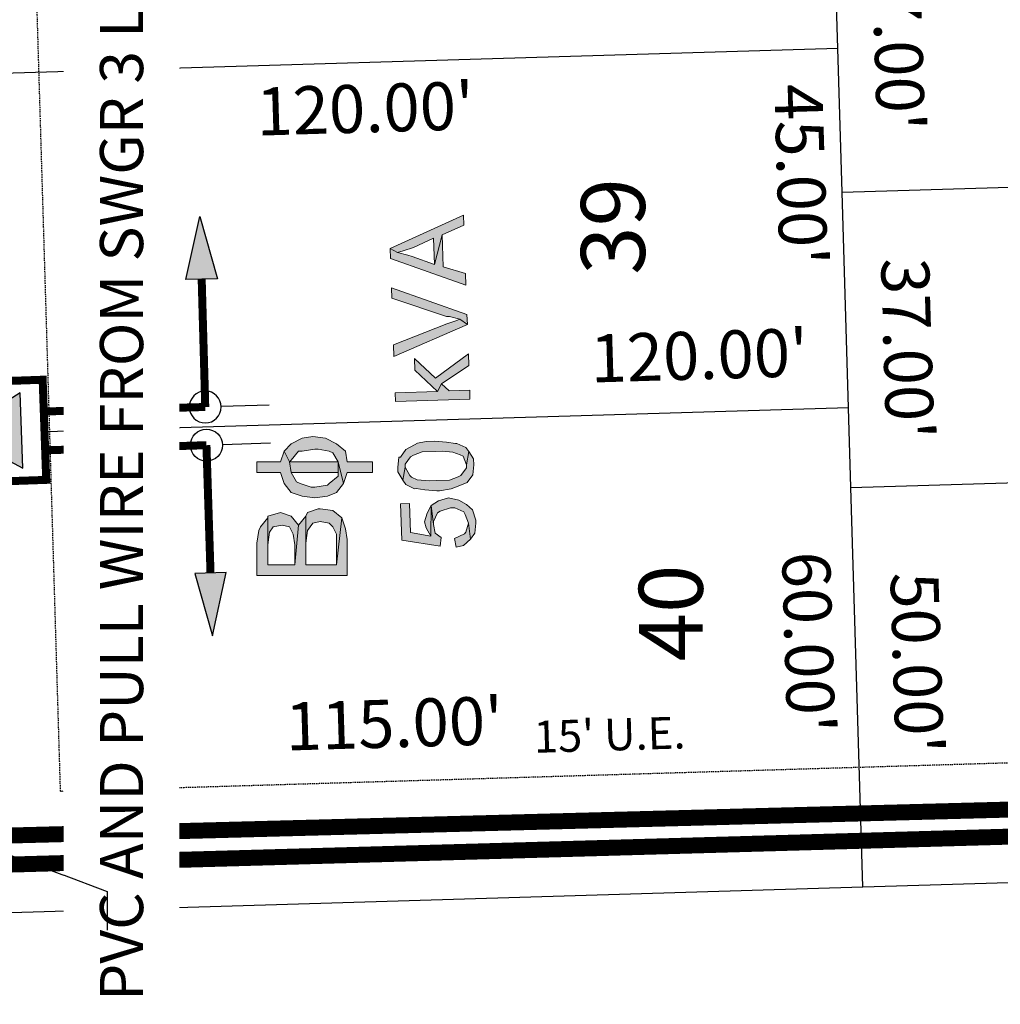
# Model space of a CAD drawing. Units: inches. Extents: x 2294955 to 2296694, y 13804615 to 13813080.
# Drawn here: x 2295213 to 2295335, y 13805588 to 13805711 of the extents above; entities that cross this region are included whole.
import ezdxf
from ezdxf import colors
from ezdxf.entities.mleader import LeaderData, LeaderLine
from ezdxf.math import Vec2, Vec3

# ---------------------------------------------------------------- set-up
doc = ezdxf.new("R2010")
doc.units = ezdxf.units.IN
doc.header["$MEASUREMENT"] = 0
doc.set_wipeout_variables(frame=1)
doc.linetypes.add('HIDDEN2', pattern=[0.1875, 0.125, -0.0625])
for name, color, linetype in [('C-ESMT', 8, 'HIDDEN2'), ('C-ESMT-ANNO', 8, 'Continuous'), ('C-PARC-LOTS', 7, 'Continuous'), ('C-PARC-LOTS-DIMS', 8, 'Continuous'), ('C-PARC-LOTS-NUMB', 7, 'Continuous'), ('GVEC MEI Existing', 8, 'Continuous'), ('GVEC MEI Proposed', 7, 'Continuous'), ('MEI-Text', 7, 'Continuous')]:
    doc.layers.add(name, color=color, linetype=linetype)
doc.styles.add('arial', font='arial.ttf')
doc.styles.add('MEI-Std', font='arial.ttf')
doc.styles.add('Simplex', font='simplex.shx')
doc.linetypes.add('MEI-Aɸ', pattern='A,0.375,-0.05,["A",arial,S=0.05,R=0,X=-0.03,Y=-0.025],-0.04', length=0.465)
doc.linetypes.add('MEI-I_Bɸ', pattern='A,0.375,-0.05,["B",arial,S=0.05,R=0,X=-0.03,Y=-0.025],-0.04', length=0.465)

# ---------------------------------------------------------------- blocks, each defined once
blk = doc.blocks.new('*U77')
at = {"color": 0, "linetype": 'Continuous', "lineweight": -2, "transparency": 16777216}
for p, q in [((0, 28), (0, 22)), ((0, 18), (0, 12))]:
    blk.add_line(p, q, dxfattribs=at)
blk.add_lwpolyline([(23.87, 19.98), (16, 21.97), (16, 18.03), (23.87, 19.98)], dxfattribs=at)
at = {"color": 0, "linetype": 'Continuous', "const_width": 1, "flags": 128}
blk.add_lwpolyline([(0, 0), (0, 20)], dxfattribs=at)
at = {"color": 0, "linetype": 'Continuous', "const_width": 1}
blk.add_lwpolyline([(0, 20), (16, 20)], dxfattribs=at)
at = {"color": 0, "linetype": 'Continuous', "lineweight": -2, "transparency": 16777216}
blk.add_circle((0, 20), 2, dxfattribs=at)
blk.add_solid([(23.87, 19.98), (16, 21.97), (16, 18.03)], dxfattribs=at)
blk = doc.blocks.new('GVEC 50 kVA')
h = blk.add_hatch(color=256)
h.dxf.hatch_style = 1
h.paths.add_polyline_path([(9.51, 13.01), (4.94, 13.01), (4.03, 8.25), (5.12, 8.07), (5.67, 8.8), (6.77, 8.98), (9.15, 9.17), (5.31, 9.35), (5.86, 11.91), (9.51, 11.91)])
h.paths.add_polyline_path([(8.23, 9.71), (7.14, 10.08), (6.4, 9.9), (5.31, 9.35), (9.15, 9.17)], flags=17)
h.paths.add_polyline_path([(4.94, 6.42), (3.85, 6.24), (4.03, 5.33), (4.76, 4.41), (6.77, 4.6), (5.67, 4.96), (5.49, 5.14)])
h.paths.add_polyline_path([(10.06, 6.97), (9.7, 8.25), (9.15, 9.17), (6.77, 8.98), (7.14, 8.98), (8.23, 8.43), (8.42, 8.07), (8.78, 6.79), (8.78, 6.24), (8.23, 5.14), (7.87, 4.96), (6.77, 4.6), (4.76, 4.41), (5.49, 3.86), (6.77, 3.68), (7.14, 3.68), (8.42, 4.05), (9.15, 4.78), (9.7, 5.69)])
h.paths.add_polyline_path([(12.25, 9.35), (12.44, 10.81), (12.8, 11.54), (12.99, 11.73), (14.08, 12.27), (12.44, 12.64), (11.89, 12.27), (11.34, 11.18), (11.34, 10.99), (11.16, 9.9), (10.97, 8.43), (10.97, 8.07), (11.16, 6.61), (11.52, 5.51), (11.89, 4.6), (12.8, 3.86), (14.08, 3.68), (14.81, 3.68), (15.73, 4.23), (14.08, 4.6), (13.72, 4.6), (12.8, 5.33), (12.62, 5.69), (12.25, 6.79), (12.25, 8.43)])
h.paths.add_polyline_path([(17.01, 10.63), (16.82, 10.99), (16.28, 12.09), (15.36, 12.82), (15.36, 13.01), (14.08, 13.19), (13.53, 13.19), (12.44, 12.64), (14.08, 12.27), (14.45, 12.27), (15.36, 11.54), (15.55, 11.18), (15.91, 10.08), (15.91, 8.43), (15.91, 7.52), (15.73, 6.24), (15.36, 5.33), (15.18, 4.96), (14.08, 4.6), (15.73, 4.23), (16.28, 4.6), (16.82, 5.69), (16.82, 5.88), (17.01, 6.97), (17.19, 8.43), (17.19, 9.53)])
h.paths.add_polyline_path([(23.41, 13.19), (22.31, 13.19), (22.31, 3.86), (23.41, 3.86), (23.41, 6.42), (24.32, 7.34), (23.41, 7.89)])
h.paths.add_polyline_path([(27.61, 10.63), (26.15, 10.63), (23.41, 7.89), (24.32, 7.34), (26.51, 3.86), (27.98, 3.86), (25.05, 8.07)])
h.paths.add_polyline_path([(29.44, 13.19), (27.98, 13.19), (31.63, 3.86), (32.36, 4.78), (32.18, 5.14), (31.82, 6.42)])
h.paths.add_polyline_path([(36.57, 13.19), (35.29, 13.19), (32.73, 6.42), (32.73, 6.06), (32.36, 4.78), (31.63, 3.86), (32.91, 3.86)])
h.paths.add_polyline_path([(40.41, 10.45), (40.59, 10.99), (40.96, 12.27), (41.5, 13.19), (40.23, 13.19), (36.57, 3.86), (38.03, 3.86), (38.95, 6.61), (42.97, 6.61), (39.31, 7.7)])
h.paths.add_polyline_path([(41.5, 13.19), (40.96, 12.27), (41.14, 11.54), (41.5, 10.26), (42.6, 7.7), (39.31, 7.7), (42.97, 6.61), (44.06, 3.86), (45.34, 3.86)])
at = {"lineweight": 0}
for points in [[(9.51, 13.01), (4.94, 13.01), (4.03, 8.25), (5.12, 8.07), (5.67, 8.8), (6.77, 8.98), (9.15, 9.17), (5.31, 9.35), (5.86, 11.91), (9.51, 11.91)], [(12.44, 12.64), (11.89, 12.27), (11.34, 11.18), (11.34, 10.99), (11.16, 9.9), (10.97, 8.43), (10.97, 8.07), (11.16, 6.61), (11.52, 5.51), (11.89, 4.6), (12.8, 3.86), (14.08, 3.68), (14.81, 3.68), (15.73, 4.23), (14.08, 4.6), (13.72, 4.6), (12.8, 5.33), (12.62, 5.69), (12.25, 6.79), (12.25, 8.43), (12.25, 9.35), (12.44, 10.81), (12.8, 11.54), (12.99, 11.73), (14.08, 12.27)], [(14.08, 13.19), (13.53, 13.19), (12.44, 12.64), (14.08, 12.27), (14.45, 12.27), (15.36, 11.54), (15.55, 11.18), (15.91, 10.08), (15.91, 8.43), (15.91, 7.52), (15.73, 6.24), (15.36, 5.33), (15.18, 4.96), (14.08, 4.6), (15.73, 4.23), (16.28, 4.6), (16.82, 5.69), (16.82, 5.88), (17.01, 6.97), (17.19, 8.43), (17.19, 9.53), (17.01, 10.63), (16.82, 10.99), (16.28, 12.09), (16.28, 12.09), (15.36, 12.82), (15.36, 13.01)], [(23.41, 13.19), (22.31, 13.19), (22.31, 3.86), (23.41, 3.86), (23.41, 6.42), (24.32, 7.34), (23.41, 7.89)], [(29.44, 13.19), (27.98, 13.19), (31.63, 3.86), (32.36, 4.78), (32.18, 5.14), (31.82, 6.42)], [(36.57, 13.19), (35.29, 13.19), (32.73, 6.42), (32.73, 6.06), (32.36, 4.78), (31.63, 3.86), (32.91, 3.86)], [(41.5, 13.19), (40.23, 13.19), (36.57, 3.86), (38.03, 3.86), (38.95, 6.61), (42.97, 6.61), (39.31, 7.7), (40.41, 10.45), (40.59, 10.99), (40.96, 12.27)], [(41.5, 13.19), (40.96, 12.27), (41.14, 11.54), (41.5, 10.26), (42.6, 7.7), (39.31, 7.7), (42.97, 6.61), (44.06, 3.86), (45.34, 3.86)], [(7.14, 10.08), (6.4, 9.9), (5.31, 9.35), (9.15, 9.17), (8.23, 9.71)], [(27.61, 10.63), (26.15, 10.63), (23.41, 7.89), (24.32, 7.34), (26.51, 3.86), (27.98, 3.86), (25.05, 8.07)], [(9.15, 9.17), (6.77, 8.98), (7.14, 8.98), (8.23, 8.43), (8.42, 8.07), (8.78, 6.79), (8.78, 6.24), (8.23, 5.14), (7.87, 4.96), (6.77, 4.6), (4.76, 4.41), (5.49, 3.86), (6.77, 3.68), (7.14, 3.68), (8.42, 4.05), (9.15, 4.78), (9.7, 5.69), (10.06, 6.97), (9.7, 8.25)], [(4.94, 6.42), (3.85, 6.24), (4.03, 5.33), (4.76, 4.41), (6.77, 4.6), (6.77, 4.6), (5.67, 4.96), (5.49, 5.14)]]:
    blk.add_lwpolyline(points, close=True, dxfattribs=at)
blk = doc.blocks.new('*U104')
at = {"color": 7, "rotation": 179.9999999999159}
blk.add_blockref('GVEC 50 kVA', (20.35, 63.54), dxfattribs=at)
at = {"color": 0, "linetype": 'Continuous'}
blk.add_wipeout([(-6.27, 6.32), (6.27, 6.32), (6.27, -6.32), (-6.27, -6.32)], dxfattribs=at)
at = {"linetype": 'Continuous', "lineweight": -2, "transparency": 16777216}
h = blk.add_hatch(color=0, dxfattribs=at)
h.dxf.hatch_style = 1
h.paths.add_polyline_path([(-4.75, 3.45), (-0.02, -4.65), (4.7, 3.45)])
at = {"color": 0, "linetype": 'Continuous', "const_width": 1}
blk.add_lwpolyline([(6.27, 6.32), (-6.27, 6.32), (-6.27, -6.32), (6.27, -6.32)], close=True, dxfattribs=at)
at = {"color": 0, "linetype": 'Continuous', "lineweight": -2, "transparency": 16777216}
blk.add_lwpolyline([(4.7, 3.45), (-4.75, 3.45), (-0.02, -4.65)], close=True, dxfattribs=at)
blk = doc.blocks.new('GVEC Bɸ')
h = blk.add_hatch(color=5)
h.dxf.hatch_style = 1
h.paths.add_polyline_path([(-2.54, 0.82), (-7.51, 1.28), (-7.51, 4.67), (-5.25, 4.67), (-1.63, 4.67), (-2.76, 5.57), (-3.22, 5.8), (-4.8, 6.02), (-8.87, 6.02), (-8.87, -5.28), (-4.8, -5.28), (-4.35, -5.28), (-2.99, -5.06), (-1.63, -4.6), (-7.51, -3.93), (-7.51, -0.08), (-4.8, -0.08), (-1.41, -0.08)])
h.paths.add_polyline_path([(-0.95, 3.09), (-1.41, 4.67), (-1.63, 4.67), (-5.03, 4.67), (-3.44, 4.44), (-2.76, 3.99), (-2.54, 2.86), (-2.76, 1.95), (-3.67, 1.5), (-5.03, 1.28), (-7.51, 1.28), (-2.54, 0.82), (-1.41, 1.73)])
h.paths.add_polyline_path([(-0.5, -1.89), (-0.5, -1.66), (-0.95, -0.31), (-1.41, -0.08), (-4.8, -0.08), (-3.22, -0.31), (-2.31, -0.99), (-2.09, -1.89), (-2.31, -3.02), (-2.76, -3.47), (-3.67, -3.93), (-4.8, -3.93), (-7.51, -3.93), (-1.63, -4.6), (-0.73, -3.47)])
h.paths.add_polyline_path([(2.89, 1.05), (4.02, 1.73), (5.38, 1.95), (6.73, 2.63), (5.38, 3.09), (5.38, 6.02), (4.02, 6.02), (4.02, 3.09), (2.66, 2.63), (1.53, 1.73), (1.08, 0.37), (0.85, -1.21), (1.08, -2.79), (1.53, -3.93), (2.66, -4.83), (5.38, -4.15), (4.02, -4.15), (3.57, -4.15), (2.66, -3.02), (2.44, -2.79), (2.21, -1.21), (2.21, -0.76), (2.66, 0.6)])
h.paths.add_polyline_path([(7.64, 1.73), (6.73, 2.63), (5.38, 1.95), (5.6, 1.73), (6.73, 0.82), (6.73, 0.37), (6.96, -1.21), (6.96, -1.66), (6.73, -3.02), (6.51, -3.47), (5.38, -4.15), (2.66, -4.83), (4.02, -5.28), (4.02, -8.45), (5.38, -8.45), (5.38, -5.28), (6.73, -5.06), (7.64, -3.93), (8.32, -2.57), (8.54, -0.99), (8.32, 0.37)])
h.paths.add_polyline_path([(5.38, 1.95), (4.02, 1.73), (4.02, -4.15), (5.38, -4.15)], flags=17)
at = {"color": 5, "lineweight": 0}
for points in [[(-4.8, 6.02), (-8.87, 6.02), (-8.87, -5.28), (-4.8, -5.28), (-4.35, -5.28), (-2.99, -5.06), (-1.63, -4.6), (-7.51, -3.93), (-7.51, -0.08), (-4.8, -0.08), (-1.41, -0.08), (-2.54, 0.82), (-2.54, 0.82), (-7.51, 1.28), (-7.51, 4.67), (-5.25, 4.67), (-1.63, 4.67), (-2.76, 5.57), (-3.22, 5.8)], [(5.38, 6.02), (4.02, 6.02), (4.02, 3.09), (2.66, 2.63), (1.53, 1.73), (1.08, 0.37), (0.85, -1.21), (1.08, -2.79), (1.53, -3.93), (2.66, -4.83), (5.38, -4.15), (4.02, -4.15), (3.57, -4.15), (2.66, -3.02), (2.44, -2.79), (2.21, -1.21), (2.21, -0.76), (2.66, 0.6), (2.89, 1.05), (4.02, 1.73), (5.38, 1.95), (6.73, 2.63), (5.38, 3.09)], [(-1.63, 4.67), (-5.25, 4.67), (-5.03, 4.67), (-3.44, 4.44), (-2.76, 3.99), (-2.54, 2.86), (-2.76, 1.95), (-3.67, 1.5), (-5.03, 1.28), (-7.51, 1.28), (-2.54, 0.82), (-1.41, 1.73), (-0.95, 3.09), (-0.95, 3.09), (-1.41, 4.67)], [(6.73, 2.63), (5.38, 1.95), (5.6, 1.73), (6.73, 0.82), (6.73, 0.37), (6.96, -1.21), (6.96, -1.66), (6.73, -3.02), (6.51, -3.47), (5.38, -4.15), (2.66, -4.83), (4.02, -5.28), (4.02, -8.45), (5.38, -8.45), (5.38, -5.28), (6.73, -5.06), (7.64, -3.93), (7.64, -3.93), (8.32, -2.57), (8.54, -0.99), (8.32, 0.37), (7.64, 1.73)], [(5.38, 1.95), (4.02, 1.73), (4.02, -4.15), (5.38, -4.15)], [(-1.41, -0.08), (-4.8, -0.08), (-4.8, -0.08), (-3.22, -0.31), (-2.31, -0.99), (-2.09, -1.89), (-2.31, -3.02), (-2.76, -3.47), (-3.67, -3.93), (-4.8, -3.93), (-7.51, -3.93), (-1.63, -4.6), (-0.73, -3.47), (-0.73, -3.47), (-0.5, -1.89), (-0.5, -1.66), (-0.95, -0.31)]]:
    blk.add_lwpolyline(points, close=True, dxfattribs=at)

msp = doc.modelspace()

# ---------------------------------------------------------------- linework, layer by layer
at = {"layer": 'C-ESMT'}
for q in [(2295193.41, 13806424.56), (2295193.41, 13806424.56), (2295417.57, 13805620.91), (2295417.57, 13805620.91)]:
    msp.add_line((2295217.66, 13805614.92), q, dxfattribs=at)
at = {"layer": 'C-PARC-LOTS', "linetype": 'Continuous', "lineweight": -3, "flags": 128}
for points in [[(2295318.06, 13805602.92), (2295316.56, 13805652.9), (2295316.27, 13805662.89), (2295315.46, 13805689.88), (2295314.92, 13805707.87), (2295314.35, 13805726.86), (2295313.57, 13805752.85), (2295313.24, 13805763.85), (2295312.22, 13805797.83), (2295312.13, 13805800.83), (2295311.03, 13805837.81), (2295310.88, 13805842.81), (2295309.92, 13805874.8), (2295309.53, 13805887.79), (2295308.81, 13805911.78), (2295308.18, 13805932.77), (2295307.7, 13805948.76), (2295306.84, 13805977.75), (2295306.6, 13805985.75), (2295305.49, 13806022.73), (2295304.38, 13806059.71), (2295304.14, 13806067.71)], [(2295314.92, 13805707.87), (2295194.97, 13805704.28)], [(2295315.46, 13805689.88), (2295435.4, 13805693.47)], [(2295316.27, 13805662.89), (2295196.32, 13805659.3)], [(2295316.56, 13805652.9), (2295436.51, 13805656.49)], [(2295203.11, 13805599.48), (2295318.06, 13805602.92), (2295433.01, 13805606.36)]]:
    msp.add_lwpolyline(points, dxfattribs=at)
at = {"layer": 'GVEC MEI Existing', "linetype": 'MEI-Aɸ', "const_width": 2}
msp.add_lwpolyline([(2295140.62, 13805442.54), (2295139.58, 13805480.87, 0.780184), (2295138.68, 13805507.39), (2295135.79, 13805603.61), (2295608.01, 13805616.81)], format="xyb", dxfattribs=at)

# ---------------------------------------------------------------- texts
at = {"layer": 'C-ESMT-ANNO', "style": 'Simplex'}
msp.add_text("15' U.E.", height=4, rotation=1.7153, dxfattribs=at).set_placement((2295276.94, 13805619.7))
at = {"layer": 'C-PARC-LOTS-DIMS', "linetype": 'Continuous', "lineweight": -3, "char_height": 6, "width": 26.5486, "attachment_point": 8, "rotation": 271.7153, "style": 'Simplex', "bg_fill": 3, "box_fill_scale": 1.25, "bg_fill_color": 256, "bg_fill_true_color": 13158600, "bg_fill_transparency": 0}
for s, insert in [("37.00'", (2295317.64, 13805708.74)), ("45.00'", (2295218.52, 13805684.16)), ("37.00'", (2295318.8, 13805670.15)), ("55.00'", (2295220.06, 13805632.76))]:
    msp.add_mtext(s, dxfattribs=dict(at, insert=insert))
at = {"layer": 'C-PARC-LOTS-NUMB', "linetype": 'Continuous', "lineweight": -3, "char_height": 8, "attachment_point": 5, "rotation": 90, "style": 'Simplex', "bg_fill": 3, "box_fill_scale": 1.1875, "bg_fill_color": 256, "bg_fill_true_color": 13158600, "bg_fill_transparency": 0}
for s, insert, width in [('39', (2295287.83, 13805685.58), 12.6971), ('40', (2295295.07, 13805637.21), 13.0819)]:
    msp.add_mtext(s, dxfattribs=dict(at, insert=insert, width=width))

# ---------------------------------------------------------------- next in the draw order: block references
at = {"layer": 'GVEC MEI Proposed', "color": 5, "xscale": -1, "rotation": 271.6047187616795}
msp.add_blockref('*U77', (2295215.78, 13805662.43), dxfattribs=at)
at = {"layer": 'GVEC MEI Proposed', "color": 5, "rotation": 271.8259364834008}
msp.add_blockref('*U77', (2295215.93, 13805657.57), dxfattribs=at)

# ---------------------------------------------------------------- next in the draw order: texts
at = {"layer": 'C-PARC-LOTS-DIMS', "linetype": 'Continuous', "lineweight": -3, "char_height": 6, "style": 'Simplex', "bg_fill": 3, "box_fill_scale": 1.25, "bg_fill_color": 256, "bg_fill_true_color": 13158600, "bg_fill_transparency": 0}
for s, insert, width, attachment_point, rotation in [("120.00'", (2295255.7, 13805703.35), 31.1657, 2, 1.7153), ("45.00'", (2295313.33, 13805692.16), 26.5486, 2, 271.7153), ("120.00'", (2295297.51, 13805672.45), 31.1657, 2, 1.7153), ("60.00'", (2295314.28, 13805633.63), 26.5486, 2, 271.7153), ("50.00'", (2295319.98, 13805630.81), 26.5486, 8, 271.7153), ("115.00'", (2295259.58, 13805618.52), 30.0114, 8, 1.7153)]:
    msp.add_mtext(s, dxfattribs=dict(at, insert=insert, width=width, attachment_point=attachment_point, rotation=rotation))

# ---------------------------------------------------------------- next in the draw order: linework, layer by layer
at = {"layer": 'GVEC MEI Proposed', "color": 8, "linetype": 'MEI-I_Bɸ', "const_width": 2}
msp.add_lwpolyline([(2295205.2, 13805609.2), (2295607.93, 13805619.65)], dxfattribs=at)

# ---------------------------------------------------------------- next in the draw order: block references
at = {"layer": 'GVEC MEI Proposed', "color": 5, "rotation": 272.0356915881409}
msp.add_blockref('*U104', (2295209.33, 13805659.91), dxfattribs=at)

# ---------------------------------------------------------------- next in the draw order: block references
at = {"layer": 'GVEC MEI Proposed', "rotation": 90}
msp.add_blockref('GVEC Bɸ', (2295248.26, 13805650.75), dxfattribs=at)

# ---------------------------------------------------------------- next in the draw order: leaders
at = {"layer": 'MEI-Text'}
ml = msp.add_multileader_mtext('Standard', dxfattribs=at)
ml.set_content('\\A1;INTERCEPT (1) 2{\\H0.7x;\\S1/2;}" PVC AND PULL WIRE FROM SWGR 3 LOT 1/40 BLK 15', color=256, style='MEI-Std')
ml.set_leader_properties(color=256, linetype='ByLayer', lineweight=-1)
ml.build(insert=Vec2(0, 0))
ml.multileader.update_dxf_attribs({"has_text_frame": 1, "dogleg_length": 0.2, "arrow_head_size": 6, "scale": 60})
ctx = ml.context
ctx.base_point, ctx.scale, ctx.char_height, ctx.arrow_head_size, ctx.landing_gap_size, ctx.plane_origin, ctx.plane_x_axis, ctx.plane_y_axis = Vec3(2295223.5, 13805522.16), 60, 5.4, 6, 3, Vec3(2295467.39, 13805816.32), Vec3(0, 1, 0), Vec3(-1, 0, 0)
notes = []
notes.append((ctx, [(1, (1, 1, 0), (2295223.5, 13805602.37), (0, -1, 0), 4.84, [(4, [(2295205.2, 13805609.2)], 0, [])])]))
ctx.mtext.insert, ctx.mtext.text_direction, ctx.mtext.rotation, ctx.mtext.width, ctx.mtext.defined_height, ctx.mtext.flow_direction = Vec3(2295220.76, 13805525.16), Vec3(0, 1, 0), 1.570796, 73.8664, 16.54, 5
ctx.mtext.has_bg_fill, ctx.mtext.bg_color, ctx.mtext.bg_scale_factor, ctx.mtext.bg_transparency, ctx.mtext.use_window_bg_color = 1, -1027028792, 1.5, 0, 1
for ctx, leaders in notes:
    for number, flags, end, landing, length, lines in leaders:
        leader = LeaderData()
        leader.index, (leader.has_last_leader_line, leader.has_dogleg_vector, leader.attachment_direction) = number, flags
        leader.last_leader_point, leader.dogleg_vector, leader.dogleg_length = Vec3(end), Vec3(landing), length
        for number, points, colour, breaks in lines:
            line = LeaderLine()
            line.index, line.vertices, line.color, line.breaks = number, Vec3.list(points), colors.encode_raw_color(colour), breaks
            leader.lines.append(line)
        ctx.leaders.append(leader)

doc.saveas('drawing.dxf')
